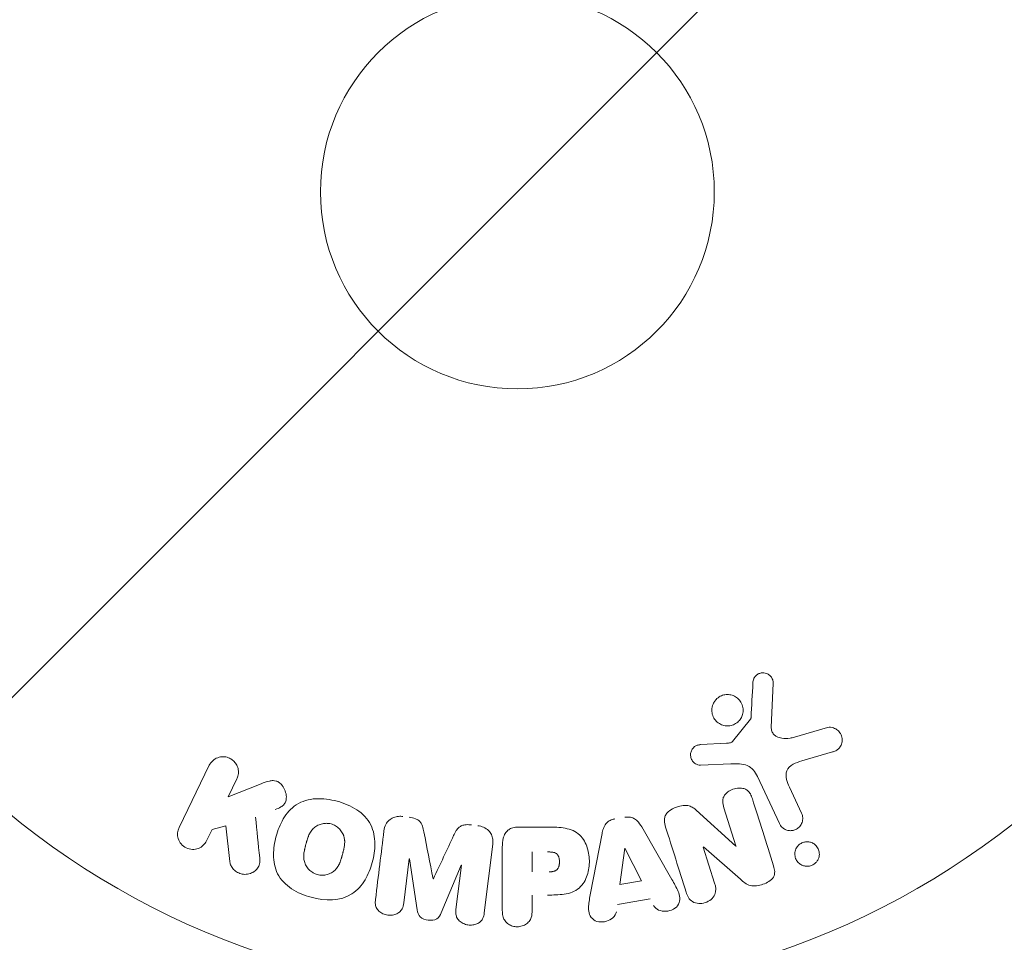
# Model space of a CAD drawing. Units: millimetres. Extents: x -2061 to 2061, y -3016 to 3016.
# Drawn here: x -33 to 32, y -50 to 11 of the extents above; entities that cross this region are included whole.
import ezdxf

# ---------------------------------------------------------------- set-up
doc = ezdxf.new("R2010")
doc.units = ezdxf.units.MM
doc.header["$LTSCALE"] = 20
doc.linetypes.add('HIDDEN', pattern=[9.525, 6.35, -3.175])
doc.layers.add('2d', color=230, linetype='Continuous')
doc.layers.add('EN16630-TrainingSpace_Hatch', color=20, linetype='HIDDEN')

msp = doc.modelspace()

# ---------------------------------------------------------------- hatches: boundary and pattern name
at = {"layer": 'EN16630-TrainingSpace_Hatch'}
h = msp.add_hatch(dxfattribs=at)
h.set_pattern_fill('ANSI31', color=256, scale=100)
edge = h.paths.add_edge_path()
edge.add_arc((0, 978), 1561, -20.045569, 20.045569, ccw=False)
edge.add_line((1466.435, 442.94), (1210.704, 0))
edge.add_line((1210.704, 0), (1466.435, -442.94))
edge.add_arc((0, -978), 1561, -20.045569, 20.045569, ccw=False)
edge.add_line((1466.435, -1513.06), (1196.593, -1980.44))
edge.add_arc((0, -978), 1561, 279.954431, 320.045569, ccw=False)
edge.add_line((269.842, -2515.5), (-269.842, -2515.5))
edge.add_arc((0, -978), 1561, 219.954431, 260.045569, ccw=False)
edge.add_line((-1196.593, -1980.44), (-1466.435, -1513.06))
edge.add_arc((0, -978), 1561, 159.954431, 200.045569, ccw=False)
edge.add_line((-1466.435, -442.94), (-1210.704, 0))
edge.add_line((-1210.704, 0), (-1466.435, 442.94))
edge.add_arc((0, 978), 1561, 159.954431, 200.045569, ccw=False)
edge.add_line((-1466.435, 1513.06), (-1196.593, 1980.44))
edge.add_arc((0, 978), 1561, 99.954431, 140.045569, ccw=False)
edge.add_line((-269.842, 2515.5), (269.842, 2515.5))
edge.add_arc((0, 978), 1561, 39.954431, 80.045569, ccw=False)
edge.add_line((1196.593, 1980.44), (1466.435, 1513.06))

# ---------------------------------------------------------------- linework, layer by layer
at = {"layer": '2d', "lineweight": 0}
for p, q in [((16.89, -32.436), (16.761, -35.329)), ((14.204, -36.26), (15.384, -34.803)), ((18.147, -36.019), (20.469, -35.353)), ((12.119, -36.474), (13.811, -36.382)), ((20.805, -36.957), (18.782, -37.55)), ((-22.336, -41.936), (-20.338, -37.841)), ((14.099, -37.751), (12.084, -37.832)), ((-18.519, -38.728), (-19.101, -39.922)), ((17.299, -41.688), (15.847, -38.575)), ((-19.101, -39.922), (-16.906, -39.055)), ((17.959, -39.288), (18.761, -41.006)), ((11.803, -40.798), (14.415, -43.169)), ((14.431, -43.163), (13.634, -40.636)), ((-20.156, -42.085), (-20.516, -42.823)), ((-19.248, -41.824), (-20.156, -42.085)), ((-18.98, -44.194), (-19.248, -41.824)), ((0.086, -41.912), (1.915, -41.912)), ((8.206, -41.909), (10.197, -45.378)), ((4.833, -46.275), (5.586, -42.347)), ((-1.628, -43.053), (-2.183, -47.578)), ((-0.995, -47.421), (-0.995, -43.233)), ((6.768, -45.71), (7.084, -43.31)), ((7.103, -43.307), (8.183, -45.474)), ((12.267, -43.235), (13.019, -45.618)), ((14.718, -45.361), (12.284, -43.229)), ((-7.138, -44.011), (-7.496, -46.926)), ((-6.613, -47.379), (-7.119, -44.014)), ((0.977, -44.87), (0.977, -43.559)), ((-3.716, -44.432), (-5.021, -47.575)), ((-4.055, -47.349), (-3.697, -44.434)), ((8.183, -45.474), (6.768, -45.71)), ((0.977, -46.4), (0.977, -47.421)), ((8.77, -46.659), (6.599, -47.022))]:
    msp.add_line(p, q, dxfattribs=at)
for radius in [53, 13]:
    msp.add_circle((0, 0), radius, dxfattribs=at)
at = {"layer": '2d', "lineweight": 0, "extrusion": (0, 0, -1)}
for centre, major_axis, start_param, end_param in [((7.243, -43.284), (-81.419, -13.625), -1.569073, -1.568843), ((13.684, -43.399), (-77.889, -24.558), -1.580394, -1.580187), ((-5.43, -44.221), (81.58, -10.017), -1.549786, -1.549557)]:
    msp.add_ellipse(centre, major_axis=major_axis, ratio=0, start_param=start_param, end_param=end_param, dxfattribs=at)
at = {"layer": '2d', "lineweight": 0}
for centre, major_axis, start_param, end_param in [((13.508, -42.843), (78.197, 24.655), -1.586672, -1.586454), ((-5.43, -44.221), (81.58, -10.017), -1.591736, -1.591508), ((-5.566, -45.332), (-80.968, 9.942), -1.571045, -1.570849)]:
    msp.add_ellipse(centre, major_axis=major_axis, ratio=0, start_param=start_param, end_param=end_param, dxfattribs=at)
for points, knots in [([(15.547, -32.392), (15.551, -32.308), (15.567, -32.223), (15.599, -32.143), (15.624, -32.082), (15.658, -32.023), (15.702, -31.972), (15.746, -31.921), (15.799, -31.876), (15.857, -31.84), (15.915, -31.803), (15.981, -31.775), (16.047, -31.757), (16.118, -31.738), (16.192, -31.731), (16.264, -31.737), (16.33, -31.742), (16.394, -31.759), (16.454, -31.783), (16.52, -31.81), (16.581, -31.847), (16.635, -31.89), (16.7, -31.942), (16.757, -32.006), (16.799, -32.076), (16.842, -32.148), (16.871, -32.23), (16.884, -32.313), (16.89, -32.353), (16.892, -32.395), (16.89, -32.436)], [0, 0, 0, 0, 0.121966, 0.121966, 0.121966, 0.214779, 0.214779, 0.214779, 0.307643, 0.307643, 0.307643, 0.401902, 0.401902, 0.401902, 0.50199, 0.50199, 0.50199, 0.594015, 0.594015, 0.594015, 0.695052, 0.695052, 0.695052, 0.816614, 0.816614, 0.816614, 0.940808, 0.940808, 0.940808, 1, 1, 1, 1]), ([(14.755, -34.742), (14.699, -34.834), (14.627, -34.919), (14.543, -34.991), (14.46, -35.062), (14.362, -35.122), (14.259, -35.164), (14.159, -35.204), (14.052, -35.229), (13.946, -35.237), (13.84, -35.244), (13.732, -35.235), (13.631, -35.211), (13.525, -35.186), (13.424, -35.144), (13.333, -35.089), (13.235, -35.03), (13.148, -34.954), (13.076, -34.868), (12.999, -34.775), (12.937, -34.669), (12.897, -34.556), (12.854, -34.438), (12.833, -34.311), (12.835, -34.184), (12.838, -34.058), (12.864, -33.929), (12.914, -33.809), (12.934, -33.761), (12.957, -33.713), (12.985, -33.668)], [0, 0, 0, 0, 0.0492127, 0.0492127, 0.0492127, 0.0985629, 0.0985629, 0.0985629, 0.1461901, 0.1461901, 0.1461901, 0.1936729, 0.1936729, 0.1936729, 0.2434261, 0.2434261, 0.2434261, 0.2970519, 0.2970519, 0.2970519, 0.3548805, 0.3548805, 0.3548805, 0.415485, 0.415485, 0.415485, 0.4757831, 0.4757831, 0.4757831, 0.5, 0.5, 0.5, 0.5]), ([(12.985, -33.668), (13.022, -33.607), (13.066, -33.549), (13.115, -33.497), (13.193, -33.413), (13.289, -33.34), (13.392, -33.286), (13.488, -33.236), (13.595, -33.201), (13.702, -33.183), (13.806, -33.166), (13.915, -33.165), (14.018, -33.18), (14.125, -33.195), (14.229, -33.228), (14.324, -33.274), (14.425, -33.323), (14.518, -33.389), (14.596, -33.466), (14.681, -33.549), (14.751, -33.648), (14.802, -33.753), (14.856, -33.865), (14.89, -33.988), (14.901, -34.112), (14.912, -34.238), (14.9, -34.369), (14.864, -34.493), (14.839, -34.579), (14.802, -34.664), (14.755, -34.742)], [0.5, 0.5, 0.5, 0.5, 0.5325, 0.5325, 0.5325, 0.5843306, 0.5843306, 0.5843306, 0.6325858, 0.6325858, 0.6325858, 0.6798809, 0.6798809, 0.6798809, 0.7287596, 0.7287596, 0.7287596, 0.781079, 0.781079, 0.781079, 0.8376169, 0.8376169, 0.8376169, 0.8975665, 0.8975665, 0.8975665, 0.9583179, 0.9583179, 0.9583179, 1, 1, 1, 1]), ([(15.384, -34.803), (15.397, -34.787), (15.407, -34.769), (15.413, -34.751), (15.419, -34.734), (15.423, -34.717), (15.424, -34.7)], [0, 0, 0, 0, 0.529214, 0.529214, 0.529214, 1, 1, 1, 1]), ([(16.761, -35.329), (16.757, -35.419), (16.768, -35.511), (16.799, -35.595), (16.827, -35.673), (16.874, -35.746), (16.933, -35.806), (16.983, -35.858), (17.044, -35.901), (17.109, -35.936), (17.214, -35.992), (17.333, -36.028), (17.454, -36.049), (17.63, -36.079), (17.816, -36.081), (17.997, -36.052), (18.047, -36.044), (18.097, -36.033), (18.147, -36.019)], [0, 0, 0, 0, 0.155271, 0.155271, 0.155271, 0.300602, 0.300602, 0.300602, 0.425017, 0.425017, 0.425017, 0.625972, 0.625972, 0.625972, 0.919161, 0.919161, 0.919161, 1, 1, 1, 1]), ([(20.469, -35.353), (20.537, -35.333), (20.608, -35.327), (20.677, -35.331), (20.745, -35.335), (20.811, -35.35), (20.873, -35.372), (20.97, -35.406), (21.059, -35.458), (21.135, -35.522), (21.213, -35.586), (21.28, -35.663), (21.332, -35.749), (21.388, -35.843), (21.427, -35.951), (21.44, -36.062), (21.452, -36.16), (21.445, -36.262), (21.421, -36.362), (21.397, -36.46), (21.355, -36.559), (21.293, -36.645), (21.25, -36.704), (21.197, -36.758), (21.137, -36.802), (21.061, -36.857), (20.975, -36.899), (20.888, -36.93), (20.86, -36.94), (20.833, -36.949), (20.805, -36.957)], [0, 0, 0, 0, 0.078905, 0.078905, 0.078905, 0.156895, 0.156895, 0.156895, 0.278767, 0.278767, 0.278767, 0.402824, 0.402824, 0.402824, 0.540222, 0.540222, 0.540222, 0.661123, 0.661123, 0.661123, 0.781936, 0.781936, 0.781936, 0.864404, 0.864404, 0.864404, 0.968184, 0.968184, 0.968184, 1, 1, 1, 1]), ([(13.811, -36.382), (13.849, -36.38), (13.888, -36.379), (13.926, -36.376), (13.974, -36.372), (14.023, -36.366), (14.069, -36.35), (14.098, -36.341), (14.126, -36.327), (14.151, -36.31), (14.171, -36.296), (14.189, -36.279), (14.204, -36.26)], [0, 0, 0, 0, 0.271486, 0.271486, 0.271486, 0.613888, 0.613888, 0.613888, 0.826923, 0.826923, 0.826923, 1, 1, 1, 1]), ([(12.084, -37.832), (12.024, -37.834), (11.963, -37.825), (11.907, -37.808), (11.851, -37.79), (11.799, -37.764), (11.751, -37.733), (11.68, -37.685), (11.618, -37.624), (11.568, -37.556), (11.518, -37.488), (11.479, -37.41), (11.455, -37.329), (11.431, -37.243), (11.423, -37.151), (11.436, -37.061), (11.447, -36.983), (11.472, -36.905), (11.51, -36.833), (11.548, -36.759), (11.601, -36.689), (11.666, -36.632), (11.711, -36.592), (11.764, -36.559), (11.82, -36.536), (11.891, -36.506), (11.968, -36.489), (12.044, -36.48), (12.069, -36.478), (12.094, -36.476), (12.119, -36.474)], [0, 0, 0, 0, 0.082221, 0.082221, 0.082221, 0.163511, 0.163511, 0.163511, 0.287426, 0.287426, 0.287426, 0.413061, 0.413061, 0.413061, 0.546586, 0.546586, 0.546586, 0.661904, 0.661904, 0.661904, 0.780544, 0.780544, 0.780544, 0.862621, 0.862621, 0.862621, 0.966358, 0.966358, 0.966358, 1, 1, 1, 1]), ([(-20.338, -37.841), (-20.283, -37.729), (-20.207, -37.625), (-20.114, -37.54), (-20.02, -37.454), (-19.907, -37.383), (-19.784, -37.337), (-19.669, -37.294), (-19.541, -37.271), (-19.413, -37.273), (-19.3, -37.274), (-19.183, -37.296), (-19.075, -37.336), (-18.977, -37.373), (-18.883, -37.425), (-18.802, -37.49), (-18.723, -37.552), (-18.653, -37.627), (-18.597, -37.707), (-18.539, -37.791), (-18.494, -37.884), (-18.464, -37.978), (-18.431, -38.081), (-18.415, -38.189), (-18.416, -38.293), (-18.417, -38.409), (-18.439, -38.525), (-18.478, -38.632), (-18.49, -38.665), (-18.503, -38.697), (-18.519, -38.728)], [0, 0, 0, 0, 0.125499, 0.125499, 0.125499, 0.251629, 0.251629, 0.251629, 0.369238, 0.369238, 0.369238, 0.472705, 0.472705, 0.472705, 0.56563, 0.56563, 0.56563, 0.655478, 0.655478, 0.655478, 0.749078, 0.749078, 0.749078, 0.851455, 0.851455, 0.851455, 0.96528, 0.96528, 0.96528, 1, 1, 1, 1]), ([(18.782, -37.55), (18.582, -37.609), (18.384, -37.673), (18.013, -37.869), (17.845, -38.017), (17.712, -38.388), (17.73, -38.585), (17.814, -38.948), (17.881, -39.12), (17.959, -39.288)], [0, 0, 0, 0, 0.25, 0.25, 0.5, 0.5, 0.75, 0.75, 1, 1, 1, 1]), ([(15.847, -38.575), (15.707, -38.274), (15.498, -37.993), (14.85, -37.718), (14.466, -37.736), (14.099, -37.751)], [0, 0, 0, 0, 0.5, 0.5, 1, 1, 1, 1]), ([(-16.906, -39.055), (-16.733, -38.987), (-16.558, -38.919), (-16.372, -38.878), (-16.293, -38.86), (-16.211, -38.848), (-16.127, -38.848), (-16.059, -38.848), (-15.988, -38.857), (-15.921, -38.877), (-15.853, -38.898), (-15.789, -38.931), (-15.732, -38.971), (-15.653, -39.026), (-15.585, -39.095), (-15.527, -39.169), (-15.44, -39.279), (-15.373, -39.403), (-15.328, -39.53), (-15.281, -39.66), (-15.254, -39.796), (-15.252, -39.93), (-15.25, -40.025), (-15.261, -40.12), (-15.289, -40.209), (-15.312, -40.281), (-15.349, -40.35), (-15.398, -40.409), (-15.458, -40.481), (-15.536, -40.541), (-15.619, -40.591), (-15.733, -40.659), (-15.858, -40.712), (-15.984, -40.761)], [0, 0, 0, 0, 0.15747, 0.15747, 0.15747, 0.224864, 0.224864, 0.224864, 0.280831, 0.280831, 0.280831, 0.337178, 0.337178, 0.337178, 0.4143, 0.4143, 0.4143, 0.530418, 0.530418, 0.530418, 0.649048, 0.649048, 0.649048, 0.732954, 0.732954, 0.732954, 0.801253, 0.801253, 0.801253, 0.885427, 0.885427, 0.885427, 1, 1, 1, 1]), ([(13.634, -40.636), (13.59, -40.494), (13.552, -40.346), (13.554, -40.195), (13.555, -40.119), (13.567, -40.041), (13.594, -39.967), (13.622, -39.893), (13.666, -39.822), (13.72, -39.759), (13.787, -39.68), (13.869, -39.612), (13.959, -39.555), (14.072, -39.483), (14.199, -39.428), (14.329, -39.393), (14.459, -39.358), (14.597, -39.341), (14.729, -39.347), (14.825, -39.351), (14.921, -39.368), (15.008, -39.4), (15.082, -39.427), (15.151, -39.466), (15.209, -39.515), (15.279, -39.574), (15.335, -39.648), (15.38, -39.727), (15.437, -39.826), (15.478, -39.934), (15.513, -40.043)], [0, 0, 0, 0, 0.149047, 0.149047, 0.149047, 0.224258, 0.224258, 0.224258, 0.300011, 0.300011, 0.300011, 0.394683, 0.394683, 0.394683, 0.514913, 0.514913, 0.514913, 0.635701, 0.635701, 0.635701, 0.72283, 0.72283, 0.72283, 0.796261, 0.796261, 0.796261, 0.886016, 0.886016, 0.886016, 1, 1, 1, 1]), ([(-13.609, -46.551), (-14.065, -46.428), (-14.513, -46.244), (-15.295, -45.729), (-15.63, -45.385), (-16.019, -44.6), (-16.089, -44.172), (-16.097, -43.338), (-16.033, -42.924), (-15.819, -42.13), (-15.668, -41.74), (-15.239, -41.017), (-14.96, -40.682), (-14.228, -40.202), (-13.769, -40.075), (-12.838, -40.023), (-12.364, -40.087), (-11.902, -40.211)], [0.5, 0.5, 0.5, 0.5, 0.5625, 0.5625, 0.625, 0.625, 0.6875, 0.6875, 0.75, 0.75, 0.8125, 0.8125, 0.875, 0.875, 0.9375, 0.9375, 1, 1, 1, 1]), ([(-11.902, -40.211), (-11.439, -40.335), (-10.995, -40.517), (-10.208, -41.034), (-9.875, -41.374), (-9.484, -42.164), (-9.412, -42.597), (-9.407, -43.445), (-9.472, -43.855), (-9.691, -44.655), (-9.845, -45.045), (-10.273, -45.758), (-10.549, -46.089), (-11.663, -46.809), (-12.699, -46.796), (-13.609, -46.551)], [0, 0, 0, 0, 0.0625, 0.0625, 0.125, 0.125, 0.1875, 0.1875, 0.25, 0.25, 0.3125, 0.3125, 0.375, 0.375, 0.5, 0.5, 0.5, 0.5]), ([(9.788, -41.922), (9.742, -41.777), (9.706, -41.626), (9.705, -41.472), (9.704, -41.39), (9.714, -41.307), (9.741, -41.227), (9.767, -41.147), (9.812, -41.07), (9.869, -41.002), (9.939, -40.919), (10.027, -40.848), (10.121, -40.787), (10.278, -40.686), (10.455, -40.611), (10.636, -40.556), (10.766, -40.517), (10.902, -40.49), (11.037, -40.485), (11.138, -40.481), (11.24, -40.492), (11.335, -40.519), (11.43, -40.546), (11.518, -40.589), (11.599, -40.64), (11.672, -40.687), (11.74, -40.741), (11.803, -40.798)], [0, 0, 0, 0, 0.1575, 0.1575, 0.1575, 0.241033, 0.241033, 0.241033, 0.325709, 0.325709, 0.325709, 0.429473, 0.429473, 0.429473, 0.603377, 0.603377, 0.603377, 0.728155, 0.728155, 0.728155, 0.821685, 0.821685, 0.821685, 0.914881, 0.914881, 0.914881, 1, 1, 1, 1]), ([(-8.812, -42.171), (-8.793, -42.022), (-8.753, -41.872), (-8.682, -41.738), (-8.631, -41.64), (-8.561, -41.548), (-8.475, -41.472), (-8.39, -41.395), (-8.287, -41.332), (-8.176, -41.288), (-8.07, -41.246), (-7.955, -41.22), (-7.838, -41.211), (-7.746, -41.203), (-7.651, -41.206), (-7.558, -41.218)], [0, 0, 0, 0, 0.270608, 0.270608, 0.270608, 0.467141, 0.467141, 0.467141, 0.66447, 0.66447, 0.66447, 0.851846, 0.851846, 0.851846, 1, 1, 1, 1]), ([(-7.133, -41.27), (-6.996, -41.287), (-6.857, -41.315), (-6.729, -41.365), (-6.652, -41.395), (-6.578, -41.435), (-6.514, -41.484), (-6.45, -41.533), (-6.395, -41.595), (-6.355, -41.662), (-6.281, -41.782), (-6.242, -41.917), (-6.211, -42.049), (-6.196, -42.112), (-6.183, -42.176), (-6.17, -42.239)], [0, 0, 0, 0, 0.262144, 0.262144, 0.262144, 0.418954, 0.418954, 0.418954, 0.577827, 0.577827, 0.577827, 0.864518, 0.864518, 0.864518, 1, 1, 1, 1]), ([(5.586, -42.347), (5.607, -42.235), (5.634, -42.124), (5.674, -42.015), (5.714, -41.906), (5.77, -41.798), (5.847, -41.704), (5.906, -41.632), (5.979, -41.567), (6.062, -41.515), (6.144, -41.464), (6.237, -41.424), (6.332, -41.399), (6.367, -41.39), (6.403, -41.382), (6.438, -41.376)], [0, 0, 0, 0, 0.258514, 0.258514, 0.258514, 0.521139, 0.521139, 0.521139, 0.723781, 0.723781, 0.723781, 0.926502, 0.926502, 0.926502, 1, 1, 1, 1]), ([(7.084, -41.268), (7.185, -41.251), (7.29, -41.247), (7.391, -41.26), (7.493, -41.273), (7.592, -41.303), (7.68, -41.347), (7.764, -41.389), (7.839, -41.443), (7.905, -41.505), (8.029, -41.622), (8.123, -41.765), (8.206, -41.909)], [0, 0, 0, 0, 0.210571, 0.210571, 0.210571, 0.422328, 0.422328, 0.422328, 0.621156, 0.621156, 0.621156, 1, 1, 1, 1]), ([(18.761, -41.006), (18.804, -41.098), (18.829, -41.199), (18.835, -41.301), (18.841, -41.404), (18.827, -41.511), (18.792, -41.612), (18.759, -41.706), (18.707, -41.798), (18.639, -41.876), (18.58, -41.944), (18.507, -42.004), (18.426, -42.05), (18.355, -42.09), (18.276, -42.12), (18.196, -42.136), (18.119, -42.153), (18.039, -42.157), (17.963, -42.151), (17.882, -42.144), (17.804, -42.125), (17.732, -42.097), (17.652, -42.065), (17.579, -42.021), (17.515, -41.968), (17.444, -41.909), (17.383, -41.837), (17.337, -41.759), (17.323, -41.736), (17.31, -41.712), (17.299, -41.688)], [0, 0, 0, 0, 0.128283, 0.128283, 0.128283, 0.257197, 0.257197, 0.257197, 0.376438, 0.376438, 0.376438, 0.47937, 0.47937, 0.47937, 0.570293, 0.570293, 0.570293, 0.657943, 0.657943, 0.657943, 0.74995, 0.74995, 0.74995, 0.851832, 0.851832, 0.851832, 0.966572, 0.966572, 0.966572, 1, 1, 1, 1]), ([(-20.516, -42.823), (-20.625, -43.047), (-20.813, -43.227), (-21.299, -43.417), (-21.605, -43.416), (-22.123, -43.168), (-22.316, -42.93), (-22.471, -42.422), (-22.445, -42.16), (-22.336, -41.936)], [0, 0, 0, 0, 0.25, 0.25, 0.5, 0.5, 0.75, 0.75, 1, 1, 1, 1]), ([(-13.206, -45.054), (-13.258, -45.039), (-13.335, -45.012), (-13.409, -44.977), (-13.458, -44.951), (-13.483, -44.937), (-13.551, -44.895), (-13.595, -44.864), (-13.679, -44.796), (-13.72, -44.758), (-13.83, -44.644), (-13.893, -44.562), (-13.971, -44.426), (-13.994, -44.381), (-14.033, -44.288), (-14.049, -44.24), (-14.074, -44.148), (-14.089, -44.078), (-14.099, -43.992), (-14.101, -43.954), (-14.103, -43.929), (-14.103, -43.915), (-14.105, -43.859), (-14.104, -43.79), (-14.097, -43.705), (-14.093, -43.667), (-14.089, -43.642), (-14.088, -43.628), (-14.08, -43.575), (-14.069, -43.508), (-14.051, -43.423), (-14.043, -43.385), (-14.037, -43.36), (-14.034, -43.345), (-14.026, -43.314), (-14.018, -43.281), (-14.007, -43.239), (-14.003, -43.22), (-13.999, -43.207), (-13.997, -43.199), (-13.99, -43.172), (-13.978, -43.125), (-13.949, -43.019), (-13.937, -42.975), (-13.928, -42.94), (-13.925, -42.929), (-13.923, -42.923), (-13.923, -42.922), (-13.914, -42.89), (-13.904, -42.853), (-13.893, -42.814), (-13.888, -42.798), (-13.885, -42.788), (-13.884, -42.783), (-13.866, -42.725), (-13.843, -42.652), (-13.815, -42.575), (-13.803, -42.544), (-13.795, -42.524), (-13.792, -42.516), (-13.767, -42.455), (-13.736, -42.387), (-13.697, -42.314), (-13.68, -42.284), (-13.668, -42.264), (-13.663, -42.256), (-13.629, -42.202), (-13.6, -42.161), (-13.539, -42.084), (-13.508, -42.05), (-13.402, -41.947), (-13.323, -41.888), (-13.188, -41.81), (-13.141, -41.787), (-13.046, -41.748), (-12.998, -41.731), (-12.894, -41.701), (-12.815, -41.684), (-12.735, -41.675), (-12.682, -41.671), (-12.657, -41.669), (-12.517, -41.667), (-12.409, -41.68), (-12.303, -41.708)], [0.5005005, 0.5005005, 0.5005005, 0.5005005, 0.5161098, 0.5239145, 0.5239145, 0.5317192, 0.5317192, 0.5473285, 0.5473285, 0.5629379, 0.5629379, 0.5941566, 0.5941566, 0.609766, 0.609766, 0.6253754, 0.6253754, 0.6409847, 0.6487894, 0.6526917, 0.6526917, 0.6565941, 0.6565941, 0.6722034, 0.6800081, 0.6839105, 0.6839105, 0.6878128, 0.6878128, 0.7034222, 0.7112268, 0.7151292, 0.7151292, 0.7190315, 0.7190315, 0.7268362, 0.7307385, 0.7326897, 0.7326897, 0.7346409, 0.7346409, 0.7502502, 0.7502502, 0.7580549, 0.7619573, 0.7639084, 0.7639084, 0.7658596, 0.7658596, 0.7736643, 0.7775666, 0.7795178, 0.7795178, 0.781469, 0.781469, 0.7970783, 0.804883, 0.8087853, 0.8087853, 0.8126877, 0.8126877, 0.828297, 0.8361017, 0.8400041, 0.8400041, 0.8439064, 0.8439064, 0.8595158, 0.8595158, 0.8751251, 0.8751251, 0.9063438, 0.9063438, 0.9219532, 0.9219532, 0.9375626, 0.9375626, 0.9531719, 0.9609766, 0.9609766, 0.9687813, 0.9687813, 1, 1, 1, 1]), ([(-12.303, -41.708), (-12.25, -41.722), (-12.199, -41.74), (-12.098, -41.783), (-12.047, -41.81), (-11.955, -41.866), (-11.911, -41.896), (-11.826, -41.964), (-11.785, -42.002), (-11.674, -42.116), (-11.611, -42.2), (-11.532, -42.336), (-11.497, -42.405), (-11.47, -42.476), (-11.454, -42.524), (-11.446, -42.548), (-11.428, -42.618), (-11.413, -42.689), (-11.404, -42.776), (-11.401, -42.814), (-11.4, -42.839), (-11.399, -42.853), (-11.398, -42.91), (-11.399, -42.98), (-11.406, -43.066), (-11.411, -43.103), (-11.414, -43.129), (-11.416, -43.144), (-11.423, -43.196), (-11.435, -43.263), (-11.453, -43.349), (-11.463, -43.393), (-11.467, -43.412), (-11.47, -43.425), (-11.472, -43.433), (-11.478, -43.459), (-11.487, -43.492), (-11.498, -43.534), (-11.503, -43.553), (-11.506, -43.566), (-11.508, -43.575), (-11.512, -43.588), (-11.518, -43.613), (-11.529, -43.654), (-11.537, -43.684), (-11.543, -43.703), (-11.556, -43.752), (-11.567, -43.794), (-11.577, -43.83), (-11.58, -43.842), (-11.582, -43.85), (-11.583, -43.852), (-11.592, -43.884), (-11.602, -43.92), (-11.612, -43.954), (-11.618, -43.976), (-11.621, -43.984), (-11.64, -44.048), (-11.664, -44.121), (-11.692, -44.197), (-11.704, -44.229), (-11.712, -44.249), (-11.715, -44.257), (-11.74, -44.317), (-11.771, -44.385), (-11.81, -44.457), (-11.828, -44.487), (-11.839, -44.507), (-11.845, -44.515), (-11.879, -44.569), (-11.908, -44.609), (-11.969, -44.685), (-12.001, -44.72), (-12.106, -44.821), (-12.185, -44.88), (-12.321, -44.956), (-12.367, -44.978), (-12.463, -45.018), (-12.511, -45.034), (-12.615, -45.063), (-12.694, -45.08), (-12.774, -45.089), (-12.827, -45.093), (-12.852, -45.094), (-12.992, -45.096), (-13.101, -45.082), (-13.206, -45.054)], [0, 0, 0, 0, 0.0156406, 0.0156406, 0.0312813, 0.0312813, 0.0469219, 0.0469219, 0.0625626, 0.0625626, 0.0938438, 0.0938438, 0.1094845, 0.1173048, 0.1173048, 0.1251251, 0.1251251, 0.1407658, 0.1485861, 0.1524962, 0.1524962, 0.1564064, 0.1564064, 0.172047, 0.1798674, 0.1837775, 0.1837775, 0.1876877, 0.1876877, 0.2033283, 0.2111486, 0.2150588, 0.2170139, 0.2170139, 0.218969, 0.218969, 0.2267893, 0.2306994, 0.2326545, 0.2326545, 0.2346096, 0.2346096, 0.2424299, 0.2463401, 0.2463401, 0.2502502, 0.2502502, 0.2580706, 0.2619807, 0.2639358, 0.2639358, 0.2658909, 0.2658909, 0.2737112, 0.2776214, 0.2776214, 0.2815315, 0.2815315, 0.2971722, 0.3049925, 0.3089026, 0.3089026, 0.3128128, 0.3128128, 0.3284534, 0.3362738, 0.3401839, 0.3401839, 0.3440941, 0.3440941, 0.3597347, 0.3597347, 0.3753754, 0.3753754, 0.4066566, 0.4066566, 0.4222973, 0.4222973, 0.4379379, 0.4379379, 0.4535785, 0.4613989, 0.4613989, 0.4692192, 0.4692192, 0.5005005, 0.5005005, 0.5005005, 0.5005005]), ([(-4.207, -42.48), (-4.154, -42.367), (-4.1, -42.254), (-4.032, -42.147), (-3.983, -42.069), (-3.925, -41.994), (-3.853, -41.932), (-3.798, -41.885), (-3.733, -41.846), (-3.663, -41.819), (-3.578, -41.786), (-3.483, -41.768), (-3.39, -41.761), (-3.273, -41.752), (-3.155, -41.758), (-3.039, -41.773)], [0, 0, 0, 0, 0.262214, 0.262214, 0.262214, 0.45352, 0.45352, 0.45352, 0.59911, 0.59911, 0.59911, 0.778355, 0.778355, 0.778355, 1, 1, 1, 1]), ([(-2.614, -41.825), (-2.482, -41.841), (-2.35, -41.875), (-2.23, -41.928), (-2.11, -41.982), (-1.999, -42.056), (-1.908, -42.145), (-1.827, -42.225), (-1.761, -42.318), (-1.714, -42.416), (-1.668, -42.514), (-1.639, -42.619), (-1.626, -42.724), (-1.612, -42.833), (-1.614, -42.944), (-1.628, -43.053)], [0, 0, 0, 0, 0.211935, 0.211935, 0.211935, 0.42554, 0.42554, 0.42554, 0.616183, 0.616183, 0.616183, 0.804578, 0.804578, 0.804578, 1, 1, 1, 1]), ([(-0.995, -43.233), (-0.995, -43.039), (-0.982, -42.842), (-0.934, -42.653), (-0.906, -42.544), (-0.866, -42.437), (-0.807, -42.339), (-0.761, -42.262), (-0.701, -42.19), (-0.629, -42.13), (-0.556, -42.07), (-0.47, -42.022), (-0.379, -41.988), (-0.268, -41.947), (-0.147, -41.924), (-0.027, -41.916), (0.011, -41.913), (0.048, -41.912), (0.086, -41.912)], [0, 0, 0, 0, 0.31317, 0.31317, 0.31317, 0.49167, 0.49167, 0.49167, 0.632378, 0.632378, 0.632378, 0.773792, 0.773792, 0.773792, 0.946691, 0.946691, 0.946691, 1, 1, 1, 1]), ([(1.915, -41.912), (2.284, -41.912), (2.654, -41.918), (3.382, -42.025), (3.74, -42.136), (4.287, -42.568), (4.462, -42.868), (4.69, -43.481), (4.746, -43.806), (4.757, -44.449), (4.71, -44.777), (4.504, -45.398), (4.345, -45.706), (3.818, -46.169), (3.457, -46.289), (2.728, -46.396), (2.357, -46.4), (1.988, -46.4)], [0, 0, 0, 0, 0.125, 0.125, 0.25, 0.25, 0.375, 0.375, 0.5, 0.5, 0.625, 0.625, 0.75, 0.75, 0.875, 0.875, 1, 1, 1, 1]), ([(18.546, -43.129), (18.585, -43.09), (18.628, -43.054), (18.674, -43.022), (18.743, -42.976), (18.821, -42.94), (18.901, -42.917), (18.976, -42.896), (19.055, -42.885), (19.131, -42.886), (19.21, -42.886), (19.288, -42.899), (19.36, -42.921), (19.44, -42.945), (19.515, -42.982), (19.582, -43.027), (19.657, -43.079), (19.722, -43.143), (19.775, -43.214), (19.834, -43.294), (19.878, -43.385), (19.904, -43.48), (19.932, -43.582), (19.941, -43.691), (19.927, -43.799), (19.913, -43.902), (19.879, -44.008), (19.823, -44.103), (19.79, -44.16), (19.748, -44.214), (19.701, -44.263)], [0.5, 0.5, 0.5, 0.5, 0.5308264, 0.5308264, 0.5308264, 0.5764939, 0.5764939, 0.5764939, 0.619222, 0.619222, 0.619222, 0.6634255, 0.6634255, 0.6634255, 0.7123401, 0.7123401, 0.7123401, 0.7680844, 0.7680844, 0.7680844, 0.8308981, 0.8308981, 0.8308981, 0.8977418, 0.8977418, 0.8977418, 0.9621491, 0.9621491, 0.9621491, 1, 1, 1, 1]), ([(19.701, -44.263), (19.646, -44.318), (19.582, -44.367), (19.513, -44.405), (19.443, -44.443), (19.366, -44.471), (19.289, -44.487), (19.213, -44.503), (19.135, -44.507), (19.06, -44.501), (18.981, -44.495), (18.903, -44.477), (18.832, -44.45), (18.753, -44.419), (18.679, -44.376), (18.615, -44.324), (18.543, -44.265), (18.481, -44.194), (18.434, -44.116), (18.381, -44.03), (18.344, -43.933), (18.327, -43.832), (18.309, -43.728), (18.311, -43.617), (18.337, -43.51), (18.36, -43.41), (18.405, -43.309), (18.469, -43.221), (18.492, -43.189), (18.518, -43.158), (18.546, -43.129)], [0, 0, 0, 0, 0.0433665, 0.0433665, 0.0433665, 0.0868094, 0.0868094, 0.0868094, 0.1295054, 0.1295054, 0.1295054, 0.1746613, 0.1746613, 0.1746613, 0.2253036, 0.2253036, 0.2253036, 0.2831823, 0.2831823, 0.2831823, 0.3477345, 0.3477345, 0.3477345, 0.4147773, 0.4147773, 0.4147773, 0.4773892, 0.4773892, 0.4773892, 0.5, 0.5, 0.5, 0.5]), ([(-17.011, -43.951), (-16.998, -44.085), (-16.997, -44.221), (-17.026, -44.349), (-17.048, -44.451), (-17.092, -44.549), (-17.153, -44.634), (-17.215, -44.718), (-17.293, -44.793), (-17.381, -44.855), (-17.48, -44.924), (-17.595, -44.979), (-17.719, -45.009), (-17.835, -45.037), (-17.961, -45.043), (-18.084, -45.027), (-18.188, -45.014), (-18.293, -44.984), (-18.391, -44.942), (-18.492, -44.898), (-18.589, -44.839), (-18.672, -44.768), (-18.753, -44.699), (-18.822, -44.615), (-18.873, -44.527), (-18.919, -44.446), (-18.95, -44.359), (-18.968, -44.272), (-18.973, -44.246), (-18.977, -44.22), (-18.98, -44.194)], [0, 0, 0, 0, 0.137001, 0.137001, 0.137001, 0.246393, 0.246393, 0.246393, 0.354986, 0.354986, 0.354986, 0.477177, 0.477177, 0.477177, 0.591071, 0.591071, 0.591071, 0.686744, 0.686744, 0.686744, 0.786579, 0.786579, 0.786579, 0.884953, 0.884953, 0.884953, 0.973899, 0.973899, 0.973899, 1, 1, 1, 1]), ([(1.997, -43.559), (2.03, -43.559), (2.074, -43.559), (2.116, -43.56), (2.134, -43.56), (2.142, -43.56), (2.147, -43.56), (2.148, -43.56), (2.18, -43.561), (2.22, -43.563), (2.263, -43.567), (2.281, -43.569), (2.293, -43.57), (2.297, -43.57), (2.333, -43.575), (2.373, -43.581), (2.409, -43.589), (2.432, -43.595), (2.441, -43.598), (2.505, -43.618), (2.549, -43.641), (2.603, -43.683), (2.628, -43.706), (2.65, -43.734), (2.665, -43.754), (2.672, -43.766), (2.689, -43.793), (2.705, -43.823), (2.718, -43.855), (2.726, -43.877), (2.731, -43.89), (2.741, -43.92), (2.747, -43.941), (2.757, -43.985), (2.762, -44.009), (2.773, -44.075), (2.778, -44.121), (2.78, -44.187), (2.78, -44.21), (2.779, -44.254), (2.778, -44.276), (2.774, -44.324), (2.77, -44.358), (2.765, -44.391), (2.761, -44.413), (2.76, -44.422), (2.752, -44.457), (2.743, -44.491), (2.732, -44.523), (2.725, -44.543), (2.721, -44.552), (2.707, -44.587), (2.691, -44.619), (2.673, -44.648), (2.66, -44.666), (2.654, -44.675), (2.631, -44.703), (2.615, -44.72), (2.578, -44.752), (2.557, -44.767), (2.517, -44.791), (2.485, -44.807), (2.449, -44.82), (2.424, -44.829), (2.409, -44.833), (2.375, -44.842), (2.34, -44.85), (2.301, -44.856), (2.275, -44.86), (2.26, -44.862), (2.202, -44.867), (2.151, -44.87), (2.095, -44.87)], [0, 0, 0, 0, 0.03125, 0.046875, 0.054688, 0.058594, 0.058594, 0.0625, 0.0625, 0.09375, 0.109375, 0.117188, 0.117188, 0.125, 0.125, 0.15625, 0.171875, 0.171875, 0.1875, 0.1875, 0.25, 0.25, 0.28125, 0.296875, 0.296875, 0.3125, 0.3125, 0.34375, 0.359375, 0.359375, 0.375, 0.375, 0.40625, 0.40625, 0.4375, 0.4375, 0.5, 0.5, 0.53125, 0.53125, 0.5625, 0.5625, 0.59375, 0.609375, 0.609375, 0.625, 0.625, 0.65625, 0.671875, 0.671875, 0.6875, 0.6875, 0.71875, 0.734375, 0.734375, 0.75, 0.75, 0.78125, 0.78125, 0.8125, 0.8125, 0.84375, 0.859375, 0.859375, 0.875, 0.875, 0.90625, 0.921875, 0.921875, 0.9375, 0.9375, 1, 1, 1, 1]), ([(16.913, -44.483), (16.987, -44.72), (17.037, -44.991), (16.757, -45.449), (16.482, -45.597), (15.94, -45.79), (15.642, -45.844), (15.116, -45.702), (14.911, -45.53), (14.718, -45.361)], [0, 0, 0, 0, 0.25, 0.25, 0.5, 0.5, 0.75, 0.75, 1, 1, 1, 1]), ([(10.197, -45.378), (10.344, -45.634), (10.493, -45.89), (10.723, -46.428), (10.771, -46.731), (10.498, -47.287), (10.149, -47.451), (9.476, -47.492), (9.126, -47.36), (8.992, -47.096)], [0, 0, 0, 0, 0.25, 0.25, 0.5, 0.5, 0.75, 0.75, 1, 1, 1, 1]), ([(13.019, -45.618), (13.095, -45.859), (13.138, -46.12), (12.929, -46.611), (12.68, -46.811), (12.123, -46.992), (11.8, -46.978), (11.334, -46.697), (11.217, -46.454), (11.14, -46.211)], [0, 0, 0, 0, 0.25, 0.25, 0.5, 0.5, 0.75, 0.75, 1, 1, 1, 1]), ([(-7.496, -46.926), (-7.512, -47.062), (-7.544, -47.2), (-7.611, -47.322), (-7.652, -47.397), (-7.709, -47.466), (-7.778, -47.522), (-7.846, -47.579), (-7.927, -47.625), (-8.014, -47.66), (-8.106, -47.696), (-8.207, -47.72), (-8.309, -47.73), (-8.42, -47.74), (-8.536, -47.734), (-8.646, -47.71), (-8.751, -47.687), (-8.853, -47.649), (-8.945, -47.598), (-9.04, -47.546), (-9.127, -47.479), (-9.197, -47.403), (-9.262, -47.331), (-9.313, -47.247), (-9.342, -47.16), (-9.374, -47.062), (-9.383, -46.96), (-9.38, -46.86), (-9.379, -46.805), (-9.374, -46.751), (-9.367, -46.696)], [0, 0, 0, 0, 0.149557, 0.149557, 0.149557, 0.240892, 0.240892, 0.240892, 0.331834, 0.331834, 0.331834, 0.428634, 0.428634, 0.428634, 0.53396, 0.53396, 0.53396, 0.633918, 0.633918, 0.633918, 0.73669, 0.73669, 0.73669, 0.833499, 0.833499, 0.833499, 0.94118, 0.94118, 0.94118, 1, 1, 1, 1]), ([(6.532, -47.507), (6.491, -47.801), (6.203, -48.04), (5.714, -48.175), (5.541, -48.193), (5.209, -48.144), (5.057, -48.067), (4.731, -47.742), (4.677, -47.434), (4.72, -46.855), (4.777, -46.565), (4.833, -46.275)], [0, 0, 0, 0, 0.25, 0.25, 0.375, 0.375, 0.5, 0.5, 0.75, 0.75, 1, 1, 1, 1]), ([(-5.021, -47.575), (-5.086, -47.729), (-5.171, -47.884), (-5.483, -48.069), (-5.692, -48.077), (-6.077, -48.03), (-6.277, -47.974), (-6.542, -47.72), (-6.588, -47.546), (-6.613, -47.379)], [0, 0, 0, 0, 0.25, 0.25, 0.5, 0.5, 0.75, 0.75, 1, 1, 1, 1]), ([(-2.183, -47.578), (-2.2, -47.715), (-2.228, -47.853), (-2.294, -47.977), (-2.332, -48.048), (-2.385, -48.114), (-2.449, -48.168), (-2.513, -48.223), (-2.588, -48.269), (-2.669, -48.303), (-2.755, -48.339), (-2.848, -48.364), (-2.943, -48.377), (-3.05, -48.392), (-3.161, -48.391), (-3.268, -48.374), (-3.374, -48.357), (-3.479, -48.324), (-3.573, -48.278), (-3.67, -48.232), (-3.76, -48.17), (-3.834, -48.099), (-3.909, -48.027), (-3.97, -47.943), (-4.008, -47.852), (-4.041, -47.774), (-4.058, -47.69), (-4.064, -47.608), (-4.07, -47.521), (-4.066, -47.434), (-4.055, -47.349)], [0, 0, 0, 0, 0.149412, 0.149412, 0.149412, 0.234669, 0.234669, 0.234669, 0.319552, 0.319552, 0.319552, 0.409122, 0.409122, 0.409122, 0.510496, 0.510496, 0.510496, 0.610839, 0.610839, 0.610839, 0.713767, 0.713767, 0.713767, 0.817551, 0.817551, 0.817551, 0.907085, 0.907085, 0.907085, 1, 1, 1, 1]), ([(0.977, -47.421), (0.977, -47.575), (0.964, -47.731), (0.914, -47.879), (0.884, -47.971), (0.836, -48.06), (0.772, -48.138), (0.707, -48.216), (0.626, -48.285), (0.535, -48.34), (0.444, -48.395), (0.342, -48.438), (0.235, -48.465), (0.127, -48.491), (0.012, -48.501), (-0.1, -48.491), (-0.197, -48.482), (-0.294, -48.458), (-0.383, -48.424), (-0.479, -48.387), (-0.568, -48.337), (-0.646, -48.277), (-0.731, -48.211), (-0.803, -48.132), (-0.856, -48.045), (-0.905, -47.964), (-0.938, -47.875), (-0.959, -47.784), (-0.987, -47.665), (-0.995, -47.543), (-0.995, -47.421)], [0, 0, 0, 0, 0.150582, 0.150582, 0.150582, 0.244297, 0.244297, 0.244297, 0.338108, 0.338108, 0.338108, 0.43157, 0.43157, 0.43157, 0.526276, 0.526276, 0.526276, 0.608642, 0.608642, 0.608642, 0.696468, 0.696468, 0.696468, 0.792269, 0.792269, 0.792269, 0.881826, 0.881826, 0.881826, 1, 1, 1, 1])]:
    msp.add_open_spline(points, degree=3, knots=knots, dxfattribs=at)
for points in [[(15.547, -32.392), (15.507, -33.144), (15.466, -33.914), (15.424, -34.7)], [(16.913, -44.483), (16.428, -42.946), (15.96, -41.462), (15.513, -40.043)], [(-17.011, -43.951), (-17.102, -43.041), (-17.192, -42.147), (-17.279, -41.27)], [(-8.812, -42.171), (-8.989, -43.619), (-9.175, -45.131), (-9.367, -46.696)], [(-5.562, -45.333), (-5.77, -44.276), (-5.973, -43.243), (-6.17, -42.239)], [(9.788, -41.922), (10.221, -43.295), (10.673, -44.728), (11.14, -46.211)], [(-4.207, -42.48), (-4.642, -43.407), (-5.089, -44.359), (-5.546, -45.335)]]:
    msp.add_open_spline(points, degree=3, dxfattribs=at)

doc.saveas('drawing.dxf')
